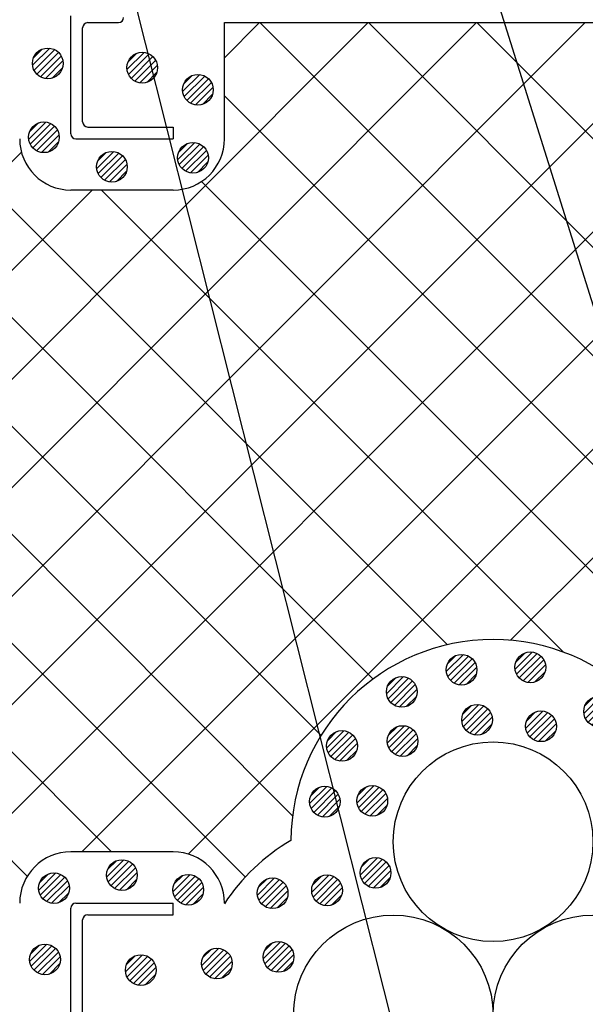
# Model space of a CAD drawing. Units: millimetres. Extents: x 13411 to 14746, y 933 to 1825.
# Drawn here: x 13565 to 13620, y 1481 to 1577 of the extents above; entities that cross this region are included whole.
import ezdxf
from ezdxf.enums import TextEntityAlignment as Align

# ---------------------------------------------------------------- set-up
doc = ezdxf.new("R2010")
doc.units = ezdxf.units.MM
doc.header["$LTSCALE"] = 3
for name, color, linetype in [('ケーブル', 7, 'Continuous'), ('文字･寸法', 7, 'Continuous'), ('構成1', 7, 'Continuous'), ('構成2', 7, 'Continuous'), ('電線管', 7, 'Continuous')]:
    doc.layers.add(name, color=color, linetype=linetype)
doc.styles.add('STYLE3', font='msgothic.ttc')

# ---------------------------------------------------------------- blocks, each defined once
blk = doc.blocks.new('INS-GDPZ7')
at = {"layer": '構成1', "color": 7, "linetype": 'Continuous', "lineweight": -3}
for p, q in [((0.182, 1.49), (-1.489, -0.18)), ((0.182, 1.49), (-1.489, -0.18)), ((-0.547, 1.397), (-1.396, 0.548)), ((0.671, 1.343), (-1.341, -0.67)), ((1.043, 1.079), (-1.078, -1.042)), ((1.043, 1.079), (-1.078, -1.042)), ((1.318, 0.717), (-0.716, -1.317)), ((1.481, 0.243), (-0.242, -1.479)), ((1.481, 0.243), (-0.242, -1.479)), ((1.434, -0.44), (0.441, -1.433))]:
    blk.add_line(p, q, dxfattribs=at)
blk.add_circle((0, 0.001), 1.5, dxfattribs=at)
blk = doc.blocks.new('INS-G6791')
at = {"layer": '構成1', "color": 7, "linetype": 'Continuous', "lineweight": -3}
for p, q in [((0.182, 1.49), (-1.489, -0.181)), ((0.182, 1.49), (-1.489, -0.181)), ((-0.547, 1.397), (-1.396, 0.548)), ((0.671, 1.343), (-1.342, -0.67)), ((1.043, 1.079), (-1.078, -1.042)), ((1.043, 1.079), (-1.078, -1.042)), ((1.318, 0.717), (-0.716, -1.317)), ((1.481, 0.243), (-0.242, -1.48)), ((1.481, 0.243), (-0.242, -1.48)), ((1.434, -0.44), (0.441, -1.433))]:
    blk.add_line(p, q, dxfattribs=at)
blk.add_circle((0, 0.001), 1.5, dxfattribs=at)
blk = doc.blocks.new('INS-GEM2M')
at = {"layer": '構成1', "color": 7, "linetype": 'Continuous', "lineweight": -3}
for p, q in [((0.182, 1.49), (-1.489, -0.181)), ((0.182, 1.49), (-1.489, -0.181)), ((-0.547, 1.397), (-1.396, 0.548)), ((0.671, 1.343), (-1.342, -0.67)), ((1.043, 1.079), (-1.078, -1.042)), ((1.043, 1.079), (-1.078, -1.042)), ((1.318, 0.717), (-0.716, -1.317)), ((1.481, 0.243), (-0.242, -1.48)), ((1.481, 0.243), (-0.242, -1.48)), ((1.434, -0.44), (0.441, -1.433))]:
    blk.add_line(p, q, dxfattribs=at)
blk.add_circle((0, 0.001), 1.5, dxfattribs=at)
blk = doc.blocks.new('INS-G8KKT')
at = {"layer": '構成1', "color": 7, "linetype": 'Continuous', "lineweight": -3}
for p, q in [((0.182, 1.49), (-1.489, -0.181)), ((0.182, 1.49), (-1.489, -0.181)), ((-0.547, 1.397), (-1.396, 0.548)), ((0.671, 1.343), (-1.342, -0.67)), ((1.043, 1.079), (-1.078, -1.042)), ((1.043, 1.079), (-1.078, -1.042)), ((1.318, 0.717), (-0.716, -1.317)), ((1.481, 0.243), (-0.242, -1.48)), ((1.481, 0.243), (-0.242, -1.48)), ((1.434, -0.44), (0.441, -1.433))]:
    blk.add_line(p, q, dxfattribs=at)
blk.add_circle((0, 0.001), 1.5, dxfattribs=at)
blk = doc.blocks.new('INS-G61GY')
at = {"layer": '構成1', "color": 7, "linetype": 'Continuous', "lineweight": -3}
for p, q in [((0.182, 1.49), (-1.489, -0.181)), ((0.182, 1.49), (-1.489, -0.181)), ((-0.547, 1.397), (-1.396, 0.548)), ((0.671, 1.343), (-1.342, -0.67)), ((1.043, 1.079), (-1.078, -1.042)), ((1.043, 1.079), (-1.078, -1.042)), ((1.318, 0.717), (-0.716, -1.317)), ((1.481, 0.243), (-0.242, -1.48)), ((1.481, 0.243), (-0.242, -1.48)), ((1.434, -0.44), (0.441, -1.433))]:
    blk.add_line(p, q, dxfattribs=at)
blk.add_circle((0, 0.001), 1.5, dxfattribs=at)
blk = doc.blocks.new('INS-GZEU0')
at = {"layer": '構成1', "color": 7, "linetype": 'Continuous', "lineweight": -3}
for p, q in [((0.182, 1.49), (-1.489, -0.181)), ((0.182, 1.49), (-1.489, -0.181)), ((-0.547, 1.397), (-1.396, 0.548)), ((0.671, 1.343), (-1.342, -0.67)), ((1.043, 1.079), (-1.078, -1.042)), ((1.043, 1.079), (-1.078, -1.042)), ((1.318, 0.717), (-0.716, -1.317)), ((1.481, 0.243), (-0.242, -1.48)), ((1.481, 0.243), (-0.242, -1.48)), ((1.434, -0.44), (0.441, -1.433))]:
    blk.add_line(p, q, dxfattribs=at)
blk.add_circle((0, 0.001), 1.5, dxfattribs=at)
blk = doc.blocks.new('INS-G6TFU')
at = {"layer": '構成1', "color": 7, "linetype": 'Continuous', "lineweight": -3}
for p, q in [((0.181, 1.49), (-1.489, -0.18)), ((0.181, 1.49), (-1.489, -0.18)), ((-0.548, 1.397), (-1.397, 0.549)), ((0.671, 1.343), (-1.342, -0.67)), ((1.043, 1.079), (-1.078, -1.042)), ((1.043, 1.079), (-1.078, -1.042)), ((1.318, 0.717), (-0.716, -1.317)), ((1.48, 0.243), (-0.242, -1.479)), ((1.48, 0.243), (-0.242, -1.479)), ((1.434, -0.439), (0.44, -1.433))]:
    blk.add_line(p, q, dxfattribs=at)
blk.add_circle((0, 0.001), 1.5, dxfattribs=at)
blk = doc.blocks.new('INS-GJ5Q0')
at = {"layer": '構成1', "color": 7, "linetype": 'Continuous', "lineweight": -3}
for p, q in [((0.181, 1.49), (-1.489, -0.18)), ((0.181, 1.49), (-1.489, -0.18)), ((-0.548, 1.397), (-1.397, 0.549)), ((0.671, 1.343), (-1.342, -0.67)), ((1.043, 1.079), (-1.078, -1.042)), ((1.043, 1.079), (-1.078, -1.042)), ((1.318, 0.717), (-0.716, -1.317)), ((1.48, 0.243), (-0.242, -1.479)), ((1.48, 0.243), (-0.242, -1.479)), ((1.434, -0.439), (0.44, -1.433))]:
    blk.add_line(p, q, dxfattribs=at)
blk.add_circle((0, 0.001), 1.5, dxfattribs=at)
blk = doc.blocks.new('INS-G5MZX')
at = {"layer": '構成1', "color": 7, "linetype": 'Continuous', "lineweight": -3}
for p, q in [((0.181, 1.49), (-1.489, -0.18)), ((0.181, 1.49), (-1.489, -0.18)), ((-0.548, 1.397), (-1.397, 0.549)), ((0.671, 1.343), (-1.342, -0.67)), ((1.043, 1.079), (-1.078, -1.042)), ((1.043, 1.079), (-1.078, -1.042)), ((1.318, 0.717), (-0.716, -1.317)), ((1.48, 0.243), (-0.242, -1.479)), ((1.48, 0.243), (-0.242, -1.479)), ((1.434, -0.439), (0.44, -1.433))]:
    blk.add_line(p, q, dxfattribs=at)
blk.add_circle((0, 0.001), 1.5, dxfattribs=at)
blk = doc.blocks.new('INS-G7696')
at = {"layer": '構成1', "color": 7, "linetype": 'Continuous', "lineweight": -3}
for p, q in [((0.181, 1.49), (-1.489, -0.18)), ((0.181, 1.49), (-1.489, -0.18)), ((-0.548, 1.397), (-1.397, 0.549)), ((0.671, 1.343), (-1.342, -0.67)), ((1.043, 1.079), (-1.078, -1.042)), ((1.043, 1.079), (-1.078, -1.042)), ((1.318, 0.717), (-0.716, -1.317)), ((1.48, 0.243), (-0.242, -1.479)), ((1.48, 0.243), (-0.242, -1.479)), ((1.434, -0.439), (0.44, -1.433))]:
    blk.add_line(p, q, dxfattribs=at)
blk.add_circle((0, 0.001), 1.5, dxfattribs=at)
blk = doc.blocks.new('INS-G81CQ')
at = {"layer": '構成1', "color": 7, "linetype": 'Continuous', "lineweight": -3}
for p, q in [((0.181, 1.49), (-1.489, -0.18)), ((0.181, 1.49), (-1.489, -0.18)), ((-0.548, 1.397), (-1.397, 0.549)), ((0.671, 1.343), (-1.342, -0.67)), ((1.043, 1.079), (-1.078, -1.042)), ((1.043, 1.079), (-1.078, -1.042)), ((1.318, 0.717), (-0.716, -1.317)), ((1.48, 0.243), (-0.242, -1.479)), ((1.48, 0.243), (-0.242, -1.479)), ((1.434, -0.439), (0.44, -1.433))]:
    blk.add_line(p, q, dxfattribs=at)
blk.add_circle((0, 0.001), 1.5, dxfattribs=at)
blk = doc.blocks.new('INS-G94JI')
at = {"layer": '構成1', "color": 7, "linetype": 'Continuous', "lineweight": -3}
for p, q in [((0.181, 1.49), (-1.489, -0.18)), ((0.181, 1.49), (-1.489, -0.18)), ((-0.548, 1.397), (-1.397, 0.549)), ((0.671, 1.343), (-1.342, -0.67)), ((1.043, 1.079), (-1.078, -1.042)), ((1.043, 1.079), (-1.078, -1.042)), ((1.318, 0.717), (-0.716, -1.317)), ((1.48, 0.243), (-0.242, -1.479)), ((1.48, 0.243), (-0.242, -1.479)), ((1.434, -0.439), (0.44, -1.433))]:
    blk.add_line(p, q, dxfattribs=at)
blk.add_circle((0, 0.001), 1.5, dxfattribs=at)
blk = doc.blocks.new('INS-G8NLA')
at = {"layer": '構成1', "color": 7, "linetype": 'Continuous', "lineweight": -3}
for p, q in [((0.181, 1.489), (-1.489, -0.181)), ((0.181, 1.489), (-1.489, -0.181)), ((-0.547, 1.397), (-1.396, 0.548)), ((0.671, 1.342), (-1.342, -0.67)), ((1.043, 1.078), (-1.078, -1.043)), ((1.043, 1.078), (-1.078, -1.043)), ((1.318, 0.717), (-0.716, -1.318)), ((1.48, 0.243), (-0.242, -1.48)), ((1.48, 0.243), (-0.242, -1.48)), ((1.434, -0.44), (0.441, -1.434))]:
    blk.add_line(p, q, dxfattribs=at)
blk.add_circle((0, 0), 1.5, dxfattribs=at)
blk = doc.blocks.new('INS-G7Y3L')
at = {"layer": '構成1', "color": 7, "linetype": 'Continuous', "lineweight": -3}
for p, q in [((0.182, 1.49), (-1.489, -0.181)), ((0.182, 1.49), (-1.489, -0.181)), ((-0.547, 1.397), (-1.396, 0.548)), ((0.671, 1.343), (-1.342, -0.67)), ((1.043, 1.079), (-1.078, -1.042)), ((1.043, 1.079), (-1.078, -1.042)), ((1.318, 0.717), (-0.716, -1.317)), ((1.481, 0.243), (-0.242, -1.48)), ((1.481, 0.243), (-0.242, -1.48)), ((1.434, -0.44), (0.441, -1.433))]:
    blk.add_line(p, q, dxfattribs=at)
blk.add_circle((0, 0.001), 1.5, dxfattribs=at)
blk = doc.blocks.new('INS-GER4M')
at = {"layer": '構成1', "color": 7, "linetype": 'Continuous', "lineweight": -3}
for p, q in [((0.182, 1.49), (-1.488, -0.181)), ((0.182, 1.49), (-1.488, -0.181)), ((-0.547, 1.397), (-1.396, 0.548)), ((0.671, 1.342), (-1.341, -0.67)), ((1.044, 1.079), (-1.077, -1.042)), ((1.044, 1.079), (-1.077, -1.042)), ((1.319, 0.717), (-0.716, -1.317)), ((1.481, 0.243), (-0.242, -1.48)), ((1.481, 0.243), (-0.242, -1.48)), ((1.435, -0.44), (0.441, -1.433))]:
    blk.add_line(p, q, dxfattribs=at)
blk.add_circle((0.001, 0.001), 1.5, dxfattribs=at)
blk = doc.blocks.new('INS-G80M3')
at = {"layer": '構成1', "color": 7, "linetype": 'Continuous', "lineweight": -3}
for p, q in [((0.182, 1.49), (-1.489, -0.181)), ((0.182, 1.49), (-1.489, -0.181)), ((-0.547, 1.397), (-1.396, 0.548)), ((0.671, 1.343), (-1.342, -0.67)), ((1.043, 1.079), (-1.078, -1.042)), ((1.043, 1.079), (-1.078, -1.042)), ((1.318, 0.717), (-0.716, -1.317)), ((1.481, 0.243), (-0.242, -1.48)), ((1.481, 0.243), (-0.242, -1.48)), ((1.434, -0.44), (0.441, -1.433))]:
    blk.add_line(p, q, dxfattribs=at)
blk.add_circle((0, 0.001), 1.5, dxfattribs=at)
blk = doc.blocks.new('INS-G4OJJ')
at = {"layer": '構成1', "color": 7, "linetype": 'Continuous', "lineweight": -3}
for p, q in [((0.182, 1.49), (-1.489, -0.181)), ((0.182, 1.49), (-1.489, -0.181)), ((-0.547, 1.397), (-1.396, 0.548)), ((0.671, 1.343), (-1.342, -0.67)), ((1.043, 1.079), (-1.078, -1.042)), ((1.043, 1.079), (-1.078, -1.042)), ((1.318, 0.717), (-0.716, -1.317)), ((1.481, 0.243), (-0.242, -1.48)), ((1.481, 0.243), (-0.242, -1.48)), ((1.434, -0.44), (0.441, -1.433))]:
    blk.add_line(p, q, dxfattribs=at)
blk.add_circle((0, 0.001), 1.5, dxfattribs=at)
blk = doc.blocks.new('INS-G7ZJ6')
at = {"layer": '構成1', "color": 7, "linetype": 'Continuous', "lineweight": -3}
for p, q in [((0.182, 1.49), (-1.489, -0.181)), ((0.182, 1.49), (-1.489, -0.181)), ((-0.547, 1.397), (-1.396, 0.548)), ((0.671, 1.343), (-1.342, -0.67)), ((1.043, 1.079), (-1.078, -1.042)), ((1.043, 1.079), (-1.078, -1.042)), ((1.318, 0.717), (-0.716, -1.317)), ((1.481, 0.243), (-0.242, -1.48)), ((1.481, 0.243), (-0.242, -1.48)), ((1.434, -0.44), (0.441, -1.433))]:
    blk.add_line(p, q, dxfattribs=at)
blk.add_circle((0, 0.001), 1.5, dxfattribs=at)
blk = doc.blocks.new('INS-GAUFO')
at = {"layer": '構成1', "color": 7, "linetype": 'Continuous', "lineweight": -3}
for p, q in [((0.182, 1.49), (-1.489, -0.181)), ((0.182, 1.49), (-1.489, -0.181)), ((-0.547, 1.397), (-1.396, 0.548)), ((0.671, 1.343), (-1.342, -0.67)), ((1.043, 1.079), (-1.078, -1.042)), ((1.043, 1.079), (-1.078, -1.042)), ((1.318, 0.717), (-0.716, -1.317)), ((1.481, 0.243), (-0.242, -1.48)), ((1.481, 0.243), (-0.242, -1.48)), ((1.434, -0.44), (0.441, -1.433))]:
    blk.add_line(p, q, dxfattribs=at)
blk.add_circle((0, 0.001), 1.5, dxfattribs=at)
blk = doc.blocks.new('INS-GU7VA')
at = {"layer": '構成1', "color": 7, "linetype": 'Continuous', "lineweight": -3}
for p, q in [((0.182, 1.49), (-1.489, -0.181)), ((0.182, 1.49), (-1.489, -0.181)), ((-0.547, 1.397), (-1.396, 0.548)), ((0.671, 1.343), (-1.342, -0.67)), ((1.043, 1.079), (-1.078, -1.042)), ((1.043, 1.079), (-1.078, -1.042)), ((1.318, 0.717), (-0.716, -1.317)), ((1.481, 0.243), (-0.242, -1.48)), ((1.481, 0.243), (-0.242, -1.48)), ((1.434, -0.44), (0.441, -1.433))]:
    blk.add_line(p, q, dxfattribs=at)
blk.add_circle((0, 0.001), 1.5, dxfattribs=at)
blk = doc.blocks.new('INS-GOCKO')
at = {"layer": '構成1', "color": 7, "linetype": 'Continuous', "lineweight": -3}
for p, q in [((0.182, 1.49), (-1.489, -0.181)), ((0.182, 1.49), (-1.489, -0.181)), ((-0.547, 1.397), (-1.396, 0.548)), ((0.671, 1.343), (-1.342, -0.67)), ((1.043, 1.079), (-1.078, -1.042)), ((1.043, 1.079), (-1.078, -1.042)), ((1.318, 0.717), (-0.716, -1.317)), ((1.481, 0.243), (-0.242, -1.48)), ((1.481, 0.243), (-0.242, -1.48)), ((1.434, -0.44), (0.441, -1.433))]:
    blk.add_line(p, q, dxfattribs=at)
blk.add_circle((0, 0.001), 1.5, dxfattribs=at)
blk = doc.blocks.new('INS-G5T7O')
at = {"layer": '構成1', "color": 7, "linetype": 'Continuous', "lineweight": -3}
for p, q in [((0.182, 1.49), (-1.489, -0.181)), ((0.182, 1.49), (-1.489, -0.181)), ((-0.547, 1.397), (-1.396, 0.548)), ((0.671, 1.343), (-1.342, -0.67)), ((1.043, 1.079), (-1.078, -1.042)), ((1.043, 1.079), (-1.078, -1.042)), ((1.318, 0.717), (-0.716, -1.317)), ((1.481, 0.243), (-0.242, -1.48)), ((1.481, 0.243), (-0.242, -1.48)), ((1.434, -0.44), (0.441, -1.433))]:
    blk.add_line(p, q, dxfattribs=at)
blk.add_circle((0, 0.001), 1.5, dxfattribs=at)
blk = doc.blocks.new('INS-GX1TE')
at = {"layer": '構成1', "color": 7, "linetype": 'Continuous', "lineweight": -3}
for p, q in [((0.182, 1.49), (-1.489, -0.181)), ((0.182, 1.49), (-1.489, -0.181)), ((-0.547, 1.397), (-1.396, 0.548)), ((0.671, 1.343), (-1.342, -0.67)), ((1.043, 1.079), (-1.078, -1.042)), ((1.043, 1.079), (-1.078, -1.042)), ((1.318, 0.717), (-0.716, -1.317)), ((1.481, 0.243), (-0.242, -1.48)), ((1.481, 0.243), (-0.242, -1.48)), ((1.434, -0.44), (0.441, -1.433))]:
    blk.add_line(p, q, dxfattribs=at)
blk.add_circle((0, 0.001), 1.5, dxfattribs=at)
blk = doc.blocks.new('INS-G6Y2V')
at = {"layer": '構成1', "color": 7, "linetype": 'Continuous', "lineweight": -3}
for p, q in [((0.182, 1.49), (-1.489, -0.181)), ((0.182, 1.49), (-1.489, -0.181)), ((-0.547, 1.397), (-1.396, 0.548)), ((0.671, 1.343), (-1.342, -0.67)), ((1.043, 1.079), (-1.078, -1.042)), ((1.043, 1.079), (-1.078, -1.042)), ((1.318, 0.717), (-0.716, -1.317)), ((1.481, 0.243), (-0.242, -1.48)), ((1.481, 0.243), (-0.242, -1.48)), ((1.434, -0.44), (0.441, -1.433))]:
    blk.add_line(p, q, dxfattribs=at)
blk.add_circle((0, 0.001), 1.5, dxfattribs=at)
blk = doc.blocks.new('INS-GX6E4')
at = {"layer": '構成1', "color": 7, "linetype": 'Continuous', "lineweight": -3}
for p, q in [((0.182, 1.49), (-1.489, -0.181)), ((0.182, 1.49), (-1.489, -0.181)), ((-0.547, 1.397), (-1.396, 0.548)), ((0.671, 1.343), (-1.342, -0.67)), ((1.043, 1.079), (-1.078, -1.042)), ((1.043, 1.079), (-1.078, -1.042)), ((1.318, 0.717), (-0.716, -1.317)), ((1.481, 0.243), (-0.242, -1.48)), ((1.481, 0.243), (-0.242, -1.48)), ((1.434, -0.44), (0.441, -1.433))]:
    blk.add_line(p, q, dxfattribs=at)
blk.add_circle((0, 0.001), 1.5, dxfattribs=at)
blk = doc.blocks.new('INS-GRA2J')
at = {"layer": '構成1', "color": 7, "linetype": 'Continuous', "lineweight": -3}
for p, q in [((0.182, 1.49), (-1.489, -0.181)), ((0.182, 1.49), (-1.489, -0.181)), ((-0.547, 1.397), (-1.396, 0.548)), ((0.671, 1.343), (-1.342, -0.67)), ((1.043, 1.079), (-1.078, -1.042)), ((1.043, 1.079), (-1.078, -1.042)), ((1.318, 0.717), (-0.716, -1.317)), ((1.481, 0.243), (-0.242, -1.48)), ((1.481, 0.243), (-0.242, -1.48)), ((1.434, -0.44), (0.441, -1.433))]:
    blk.add_line(p, q, dxfattribs=at)
blk.add_circle((0, 0.001), 1.5, dxfattribs=at)
blk = doc.blocks.new('INS-G40Q1')
at = {"layer": '文字･寸法', "color": 7, "linetype": 'Continuous', "lineweight": -3}
blk.add_lwpolyline([(-69.011, 30.142), (-50.088, -30.141), (69.012, -30.141)], dxfattribs=at)
at = {"layer": '文字･寸法', "color": 7, "linetype": 'Continuous', "lineweight": -3, "style": 'STYLE3', "width": 0.76912}
blk.add_text('鋼製電線管', height=20.79, dxfattribs=at).set_placement((-48.588, -28.641), align=Align.BOTTOM_LEFT)
blk = doc.blocks.new('INS-GRW6O')
at = {"layer": '文字･寸法', "color": 7, "linetype": 'Continuous', "lineweight": -3}
blk.add_lwpolyline([(-98.045, 100.8), (-47.243, -100.8), (98.047, -100.8)], dxfattribs=at)

msp = doc.modelspace()

# ---------------------------------------------------------------- linework, layer by layer
at = {"layer": 'ケーブル', "color": 7, "linetype": 'Continuous', "lineweight": -3}
for centre in [(13611.023, 1496.989), (13601.273, 1480.081), (13620.773, 1480.081)]:
    msp.add_circle(centre, 9.75, dxfattribs=at)
at = {"layer": '構成1', "color": 7, "linetype": 'Continuous', "lineweight": -3}
for p, q in [((13584.773, 1565.634), (13584.773, 1576.984)), ((13584.773, 1576.984), (13632.823, 1576.984)), ((13579.773, 1560.634), (13569.773, 1560.634)), ((13579.773, 1496.007), (13569.773, 1496.007))]:
    msp.add_line(p, q, dxfattribs=at)
for centre, radius, start, end in [((13569.773, 1565.634), 5, 180, 270), ((13579.773, 1565.634), 5, 270, 0), ((13611.023, 1496.989), 19.75, 0.36037, 179.63962), ((13601.273, 1480.081), 19.75, 120.4183, 146.66299), ((13569.773, 1491.007), 5, 90, 180), ((13579.773, 1491.007), 5, 360, 90)]:
    msp.add_arc(centre, radius, start, end, dxfattribs=at)
at = {"layer": '構成2', "color": 7, "linetype": 'Continuous', "lineweight": -3}
for p, q in [((13547.273, 1483.025), (13658.863, 1594.615)), ((13570.861, 1496.007), (13658.863, 1584.009)), ((13547.273, 1525.452), (13598.805, 1576.984)), ((13547.273, 1514.845), (13609.412, 1576.984)), ((13547.273, 1504.239), (13620.018, 1576.984)), ((13547.273, 1493.632), (13630.625, 1576.984)), ((13584.773, 1573.558), (13588.198, 1576.984)), ((13654.281, 1510.934), (13588.231, 1576.984)), ((13664.389, 1511.432), (13598.837, 1576.984)), ((13674.996, 1511.432), (13609.444, 1576.984)), ((13606.56, 1516.228), (13547.273, 1575.515)), ((13581.246, 1495.785), (13660.544, 1575.084)), ((13612.732, 1516.664), (13668.051, 1571.984)), ((13646.938, 1507.67), (13584.773, 1569.835)), ((13599.299, 1512.883), (13547.273, 1564.909)), ((13547.273, 1546.665), (13564.944, 1564.336)), ((13547.273, 1536.058), (13571.848, 1560.634)), ((13617.888, 1515.507), (13572.761, 1560.634)), ((13641.709, 1502.292), (13582.535, 1561.466)), ((13594.215, 1507.36), (13547.273, 1554.302)), ((13591.437, 1499.531), (13547.273, 1543.695)), ((13586.82, 1493.542), (13547.273, 1533.089)), ((13573.748, 1496.007), (13547.273, 1522.482)), ((13565.517, 1493.631), (13547.273, 1511.875))]:
    msp.add_line(p, q, dxfattribs=at)
at = {"layer": '電線管', "color": 7, "linetype": 'Continuous', "lineweight": -3}
for p, q in [((13569.773, 1566.134), (13569.773, 1577.634)), ((13571.423, 1576.984), (13574.423, 1576.984)), ((13570.923, 1567.284), (13570.923, 1576.484)), ((13571.423, 1566.784), (13579.773, 1566.784)), ((13579.773, 1566.784), (13579.773, 1565.634)), ((13570.273, 1565.634), (13579.773, 1565.634)), ((13569.773, 1479.007), (13569.773, 1490.507)), ((13570.273, 1491.007), (13579.773, 1491.007)), ((13579.773, 1489.857), (13579.773, 1491.007)), ((13571.423, 1489.857), (13579.773, 1489.857)), ((13570.923, 1480.157), (13570.923, 1489.357))]:
    msp.add_line(p, q, dxfattribs=at)
for centre, start, end in [((13571.423, 1576.484), 90, 180), ((13574.423, 1577.484), 270, 360), ((13571.423, 1567.284), 180, 270), ((13570.273, 1566.134), 180, 270), ((13570.273, 1490.507), 90, 180), ((13571.423, 1489.357), 90, 180)]:
    msp.add_arc(centre, 0.5, start, end, dxfattribs=at)

# ---------------------------------------------------------------- block references
at = {"layer": '文字･寸法'}
for name, p in [('INS-GRW6O', (13672.968, 1482.601)), ('INS-G40Q1', (13679.449, 1552.181))]:
    msp.add_blockref(name, p, dxfattribs=at)
at = {"layer": '構成1'}
for name, p in [('INS-GDPZ7', (13567.521, 1573.001)), ('INS-GZEU0', (13576.744, 1572.584)), ('INS-G61GY', (13582.184, 1570.424)), ('INS-G6791', (13567.144, 1565.784)), ('INS-G8KKT', (13581.704, 1563.784)), ('INS-GEM2M', (13573.784, 1562.904)), ('INS-G6Y2V', (13614.664, 1514.024)), ('INS-GX1TE', (13607.944, 1513.784)), ('INS-GU7VA', (13602.104, 1511.624)), ('INS-GRA2J', (13621.384, 1509.704)), ('INS-G5T7O', (13609.464, 1508.904)), ('INS-GX6E4', (13615.704, 1508.264)), ('INS-GAUFO', (13596.264, 1506.344)), ('INS-GOCKO', (13602.184, 1506.824)), ('INS-G4OJJ', (13594.584, 1500.904)), ('INS-G7ZJ6', (13599.224, 1500.984)), ('INS-GJ5Q0', (13574.765, 1493.736)), ('INS-G80M3', (13599.544, 1493.944)), ('INS-G6TFU', (13568.125, 1492.456)), ('INS-G5MZX', (13581.245, 1492.296)), ('INS-GER4M', (13589.484, 1491.961)), ('INS-G7Y3L', (13594.801, 1492.243)), ('INS-G7696', (13567.245, 1485.496)), ('INS-G81CQ', (13584.045, 1485.096)), ('INS-G8NLA', (13590.061, 1485.741)), ('INS-G94JI', (13576.605, 1484.456))]:
    msp.add_blockref(name, p, dxfattribs=at)

doc.saveas('drawing.dxf')
